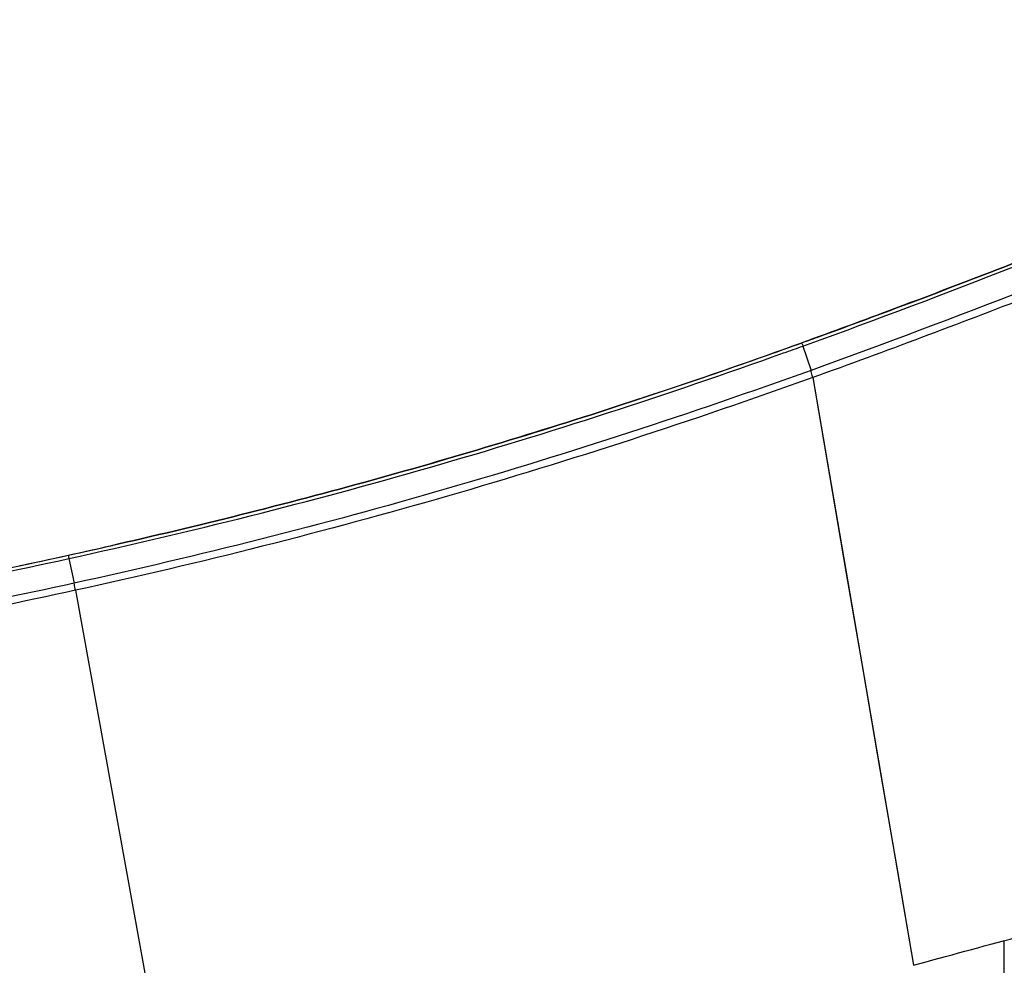
# Model space of a CAD drawing. Units: millimetres. Extents: x -133404 to 19915, y -25149 to -4218.
# Drawn here: x -66508 to -66411, y -9514 to -9421 of the extents above; entities that cross this region are included whole.
import ezdxf

# ---------------------------------------------------------------- set-up
doc = ezdxf.new("R2010")
doc.units = ezdxf.units.MM
doc.header["$LTSCALE"] = 65.395
doc.layers.add('ALDOUS', color=7, linetype='CONTINUOUS')

msp = doc.modelspace()

# ---------------------------------------------------------------- linework, layer by layer
at = {"layer": 'ALDOUS', "color": 7, "linetype": 'Continuous'}
for p, q in [((-66430.67, -9453.13037), (-66428.87061, -9452.48009)), ((-66430.67, -9453.13037), (-66428.87061, -9452.48009)), ((-66430.67, -9453.13037), (-66429.86304, -9455.52449)), ((-66430.67, -9453.13037), (-66429.86304, -9455.52449)), ((-66429.69267, -9456.23215), (-66419.75333, -9514.25058)), ((-66429.69267, -9456.23215), (-66419.75333, -9514.25058)), ((-66503.16165, -9474.10054), (-66502.65175, -9476.53802)), ((-66503.16165, -9474.10054), (-66502.65175, -9476.53802)), ((-66502.51653, -9477.2376), (-66492.83532, -9530.57391)), ((-66502.51653, -9477.2376), (-66492.83532, -9530.57391)), ((-66410.78583, -9552.69013), (-66410.78041, -9511.82265)), ((-66410.78583, -9552.69013), (-66410.78041, -9511.82265))]:
    msp.add_line(p, q, dxfattribs=at)
msp.add_lwpolyline([(-66429.69301, -9456.23221), (-66428.035, -9465.91148), (-66426.37735, -9475.58718), (-66424.7214, -9485.25988), (-66423.06311, -9494.92789), (-66421.39842, -9504.58977), (-66419.72867, -9514.24633)], dxfattribs=at)
msp.add_lwpolyline([(-66429.69301, -9456.23221), (-66428.035, -9465.91148), (-66426.37735, -9475.58718), (-66424.7214, -9485.25988), (-66423.06311, -9494.92789), (-66421.39842, -9504.58977), (-66419.72867, -9514.24633)], dxfattribs=at)
for centre, radius, start, end in [((-66674.72487, -8775.26697), 720.11978, 289.8020637, 289.95411118), ((-66674.72487, -8775.26697), 720.11978, 289.8020637, 289.95411118), ((-66651.41466, -8840.31732), 651.01835, 288.50163467, 289.81134353), ((-66651.41466, -8840.31732), 651.01835, 288.50163467, 289.81134353), ((-66666.56683, -8797.66156), 696.6252, 289.62737654, 289.79330895), ((-66666.56683, -8797.66156), 696.6252, 289.62737654, 289.79330895), ((-66630.49234, -8892.4192), 595.12017, 282.34808847, 282.77919149), ((-66630.49234, -8892.4192), 595.12017, 282.34808847, 282.77919149), ((-66633.25108, -8879.76562), 608.072, 281.88444273, 282.34704679), ((-66633.25108, -8879.76562), 608.072, 281.88444273, 282.34704679)]:
    msp.add_arc(centre, radius, start, end, dxfattribs=at)
for points, knots in [([(-66428.97145, -9452.15525), (-66426.50575, -9451.26007), (-66419.86052, -9448.807), (-66409.08294, -9444.6748), (-66392.48927, -9438.12155), (-66372.02819, -9429.9321), (-66355.56429, -9423.77043), (-66347.39212, -9420.91174)], [0, 0, 0, 0, 0.090077, 0.24323177, 0.39638654, 0.70269607, 1, 1, 1, 1]), ([(-66428.97145, -9452.15525), (-66426.50575, -9451.26007), (-66419.86052, -9448.807), (-66409.08294, -9444.6748), (-66392.48927, -9438.12155), (-66372.02819, -9429.9321), (-66355.56429, -9423.77043), (-66347.39212, -9420.91174)], [0, 0, 0, 0, 0.090077, 0.24323177, 0.39638654, 0.70269607, 1, 1, 1, 1]), ([(-66344.03727, -9423.64005), (-66354.86768, -9427.37731), (-66376.30046, -9435.50269), (-66404.63524, -9446.92), (-66422.50411, -9453.65517), (-66429.69301, -9456.23221)], [0, 0, 0, 0, 0.37502502, 0.75002285, 1, 1, 1, 1]), ([(-66344.03727, -9423.64005), (-66354.86768, -9427.37731), (-66376.30046, -9435.50269), (-66404.63524, -9446.92), (-66422.50411, -9453.65517), (-66429.69301, -9456.23221)], [0, 0, 0, 0, 0.37502502, 0.75002285, 1, 1, 1, 1]), ([(-66361.47607, -9426.01665), (-66364.90772, -9427.30031), (-66376.66503, -9431.7868), (-66392.4896, -9438.1205), (-66409.08327, -9444.67375), (-66420.4556, -9449.03398), (-66427.70156, -9451.69957), (-66430.7689, -9452.80398)], [0, 0, 0, 0, 0.14795465, 0.50815393, 0.68825358, 0.86835322, 1, 1, 1, 1]), ([(-66361.47607, -9426.01665), (-66364.90772, -9427.30031), (-66376.66503, -9431.7868), (-66392.4896, -9438.1205), (-66409.08327, -9444.67375), (-66420.4556, -9449.03398), (-66427.70156, -9451.69957), (-66430.7689, -9452.80398)], [0, 0, 0, 0, 0.14795465, 0.50815393, 0.68825358, 0.86835322, 1, 1, 1, 1]), ([(-66503.22537, -9473.77316), (-66501.59941, -9473.41719), (-66491.27058, -9471.11093), (-66476.67668, -9467.43606), (-66459.55351, -9462.44853), (-66446.79789, -9458.39729), (-66437.22663, -9455.1153), (-66431.89703, -9453.21165), (-66430.76849, -9452.80531)], [0, 0, 0, 0, 0.06615623, 0.42062755, 0.59786321, 0.77509887, 0.95233453, 1, 1, 1, 1]), ([(-66503.22537, -9473.77316), (-66501.59941, -9473.41719), (-66491.27058, -9471.11093), (-66476.67668, -9467.43606), (-66459.55351, -9462.44853), (-66446.79789, -9458.39729), (-66437.22663, -9455.1153), (-66431.89703, -9453.21165), (-66430.76849, -9452.80531)], [0, 0, 0, 0, 0.06615623, 0.42062755, 0.59786321, 0.77509887, 0.95233453, 1, 1, 1, 1]), ([(-66430.76853, -9452.80519), (-66430.77576, -9452.80771), (-66430.75328, -9452.84944), (-66430.74443, -9452.93944), (-66430.6967, -9453.05117), (-66430.67, -9453.13037)], [0, 0, 0, 0, 0.06748415, 0.26284716, 1, 1, 1, 1]), ([(-66430.76853, -9452.80519), (-66430.77576, -9452.80771), (-66430.75328, -9452.84944), (-66430.74443, -9452.93944), (-66430.6967, -9453.05117), (-66430.67, -9453.13037)], [0, 0, 0, 0, 0.06748415, 0.26284716, 1, 1, 1, 1]), ([(-66503.16165, -9474.10054), (-66491.196, -9471.48143), (-66467.41799, -9465.50749), (-66444.10519, -9457.92466), (-66432.56927, -9453.81079)], [0, 0, 0, 0, 0.50002924, 1, 1, 1, 1]), ([(-66503.16165, -9474.10054), (-66491.196, -9471.48143), (-66467.41799, -9465.50749), (-66444.10519, -9457.92466), (-66432.56927, -9453.81079)], [0, 0, 0, 0, 0.50002924, 1, 1, 1, 1]), ([(-66429.86304, -9455.52449), (-66441.75346, -9459.79207), (-66465.78573, -9467.65911), (-66490.30888, -9473.83894), (-66502.65175, -9476.53802)], [0, 0, 0, 0, 0.49997104, 1, 1, 1, 1]), ([(-66429.86304, -9455.52449), (-66441.75346, -9459.79207), (-66465.78573, -9467.65911), (-66490.30888, -9473.83894), (-66502.65175, -9476.53802)], [0, 0, 0, 0, 0.49997104, 1, 1, 1, 1]), ([(-66429.69301, -9456.23221), (-66429.70955, -9456.16882), (-66429.77013, -9455.93388), (-66429.82708, -9455.69792), (-66429.86303, -9455.52449)], [0, 0, 0, 0, 0.27000756, 1, 1, 1, 1]), ([(-66429.69301, -9456.23221), (-66429.70955, -9456.16882), (-66429.77013, -9455.93388), (-66429.82708, -9455.69792), (-66429.86303, -9455.52449)], [0, 0, 0, 0, 0.27000756, 1, 1, 1, 1]), ([(-66429.69301, -9456.23221), (-66441.58985, -9460.49727), (-66465.63446, -9468.35956), (-66490.1684, -9474.5384), (-66502.51653, -9477.2376)], [0, 0, 0, 0, 0.49997153, 1, 1, 1, 1]), ([(-66429.69301, -9456.23221), (-66441.58985, -9460.49727), (-66465.63446, -9468.35956), (-66490.1684, -9474.5384), (-66502.51653, -9477.2376)], [0, 0, 0, 0, 0.49997153, 1, 1, 1, 1]), ([(-66444.82589, -9457.68752), (-66445.48848, -9457.90891), (-66450.38398, -9459.53512), (-66459.55375, -9462.44748), (-66476.67692, -9467.435), (-66489.82275, -9470.74524), (-66498.68745, -9472.76007), (-66498.85513, -9472.7981)], [0, 0, 0, 0, 0.03733846, 0.27570617, 0.51407387, 0.99080928, 1, 1, 1, 1]), ([(-66444.82589, -9457.68752), (-66445.48848, -9457.90891), (-66450.38398, -9459.53512), (-66459.55375, -9462.44748), (-66476.67692, -9467.435), (-66489.82275, -9470.74524), (-66498.68745, -9472.76007), (-66498.85513, -9472.7981)], [0, 0, 0, 0, 0.03733846, 0.27570617, 0.51407387, 0.99080928, 1, 1, 1, 1]), ([(-66752.82645, -9497.37417), (-66750.93129, -9497.31493), (-66747.05091, -9497.19072), (-66741.10695, -9496.99092), (-66732.98333, -9496.70396), (-66722.59994, -9496.30944), (-66709.82562, -9495.77344), (-66696.83768, -9495.17179), (-66683.70996, -9494.50088), (-66670.50083, -9493.75665), (-66657.24199, -9492.93355), (-66643.95722, -9492.02525), (-66626.2241, -9490.68977), (-66604.04419, -9488.76521), (-66577.45716, -9485.95466), (-66555.349, -9483.08446), (-66537.7243, -9480.3749), (-66521.79187, -9477.62167), (-66510.30843, -9475.32465), (-66503.22518, -9473.77404)], [0, 0, 0, 0, 0.02539941, 0.05156167, 0.07772393, 0.13004845, 0.18237297, 0.23469749, 0.28702201, 0.33934653, 0.39167105, 0.44399557, 0.49632009, 0.60096912, 0.70561816, 0.8102672, 0.86259172, 0.91491624, 1, 1, 1, 1]), ([(-66752.82645, -9497.37417), (-66750.93129, -9497.31493), (-66747.05091, -9497.19072), (-66741.10695, -9496.99092), (-66732.98333, -9496.70396), (-66722.59994, -9496.30944), (-66709.82562, -9495.77344), (-66696.83768, -9495.17179), (-66683.70996, -9494.50088), (-66670.50083, -9493.75665), (-66657.24199, -9492.93355), (-66643.95722, -9492.02525), (-66626.2241, -9490.68977), (-66604.04419, -9488.76521), (-66577.45716, -9485.95466), (-66555.349, -9483.08446), (-66537.7243, -9480.3749), (-66521.79187, -9477.62167), (-66510.30843, -9475.32465), (-66503.22518, -9473.77404)], [0, 0, 0, 0, 0.02539941, 0.05156167, 0.07772393, 0.13004845, 0.18237297, 0.23469749, 0.28702201, 0.33934653, 0.39167105, 0.44399557, 0.49632009, 0.60096912, 0.70561816, 0.8102672, 0.86259172, 0.91491624, 1, 1, 1, 1]), ([(-66752.81651, -9497.73706), (-66732.79188, -9497.10896), (-66691.65097, -9495.47993), (-66629.34157, -9491.61531), (-66576.54497, -9486.46479), (-66534.45167, -9480.37202), (-66513.55058, -9476.37454), (-66503.16165, -9474.10054)], [0, 0, 0, 0, 0.23938076, 0.49191835, 0.74586579, 0.87292962, 1, 1, 1, 1]), ([(-66752.81651, -9497.73706), (-66732.79188, -9497.10896), (-66691.65097, -9495.47993), (-66629.34157, -9491.61531), (-66576.54497, -9486.46479), (-66534.45167, -9480.37202), (-66513.55058, -9476.37454), (-66503.16165, -9474.10054)], [0, 0, 0, 0, 0.23938076, 0.49191835, 0.74586579, 0.87292962, 1, 1, 1, 1]), ([(-66503.22536, -9473.77321), (-66503.23258, -9473.77472), (-66503.21013, -9473.81767), (-66503.21488, -9473.86726), (-66503.18496, -9473.97659), (-66503.17126, -9474.05458), (-66503.16165, -9474.10054)], [0, 0, 0, 0, 0.0663633, 0.26157866, 0.57766745, 1, 1, 1, 1]), ([(-66503.22536, -9473.77321), (-66503.23258, -9473.77472), (-66503.21013, -9473.81767), (-66503.21488, -9473.86726), (-66503.18496, -9473.97659), (-66503.17126, -9474.05458), (-66503.16165, -9474.10054)], [0, 0, 0, 0, 0.0663633, 0.26157866, 0.57766745, 1, 1, 1, 1]), ([(-66502.65175, -9476.53802), (-66513.12298, -9478.82779), (-66534.19849, -9482.80237), (-66566.01325, -9487.49692), (-66597.96182, -9491.04971), (-66640.51645, -9494.84431), (-66692.60014, -9498.06822), (-66734.03439, -9499.81255), (-66754.19421, -9500.45378)], [0, 0, 0, 0, 0.12710639, 0.25420925, 0.38128033, 0.50824396, 0.76081538, 1, 1, 1, 1]), ([(-66502.65175, -9476.53802), (-66513.12298, -9478.82779), (-66534.19849, -9482.80237), (-66566.01325, -9487.49692), (-66597.96182, -9491.04971), (-66640.51645, -9494.84431), (-66692.60014, -9498.06822), (-66734.03439, -9499.81255), (-66754.19421, -9500.45378)], [0, 0, 0, 0, 0.12710639, 0.25420925, 0.38128033, 0.50824396, 0.76081538, 1, 1, 1, 1]), ([(-66502.51653, -9477.2376), (-66502.52915, -9477.17443), (-66502.57542, -9476.94147), (-66502.62054, -9476.70827), (-66502.65175, -9476.53802)], [0, 0, 0, 0, 0.27124295, 1, 1, 1, 1]), ([(-66502.51653, -9477.2376), (-66502.52915, -9477.17443), (-66502.57542, -9476.94147), (-66502.62054, -9476.70827), (-66502.65175, -9476.53802)], [0, 0, 0, 0, 0.27124295, 1, 1, 1, 1]), ([(-66502.51653, -9477.2376), (-66512.99587, -9479.52822), (-66534.08742, -9483.50507), (-66565.92604, -9488.20431), (-66597.89844, -9491.76249), (-66640.48468, -9495.56279), (-66692.60573, -9498.79677), (-66734.06867, -9500.5767), (-66754.24263, -9501.2243)], [0, 0, 0, 0, 0.12710834, 0.25421308, 0.38128595, 0.50825129, 0.76082268, 1, 1, 1, 1]), ([(-66502.51653, -9477.2376), (-66512.99587, -9479.52822), (-66534.08742, -9483.50507), (-66565.92604, -9488.20431), (-66597.89844, -9491.76249), (-66640.48468, -9495.56279), (-66692.60573, -9498.79677), (-66734.06867, -9500.5767), (-66754.24263, -9501.2243)], [0, 0, 0, 0, 0.12710834, 0.25421308, 0.38128595, 0.50825129, 0.76082268, 1, 1, 1, 1]), ([(-66419.75324, -9514.25312), (-66412.96079, -9512.37763), (-66401.05358, -9509.27354), (-66383.35476, -9504.08288), (-66367.17651, -9499.1417), (-66352.45264, -9494.51114), (-66343.5386, -9491.8105), (-66339.91668, -9490.65389)], [0, 0, 0, 0, 0.25330545, 0.44398656, 0.66449859, 0.8628864, 1, 1, 1, 1]), ([(-66419.75324, -9514.25312), (-66412.96079, -9512.37763), (-66401.05358, -9509.27354), (-66383.35476, -9504.08288), (-66367.17651, -9499.1417), (-66352.45264, -9494.51114), (-66343.5386, -9491.8105), (-66339.91668, -9490.65389)], [0, 0, 0, 0, 0.25330545, 0.44398656, 0.66449859, 0.8628864, 1, 1, 1, 1])]:
    msp.add_open_spline(points, degree=3, knots=knots, dxfattribs=at)
for points in [[(-66428.87061, -9452.48009), (-66401.494, -9442.54567), (-66374.76643, -9430.85625), (-66347.27599, -9421.24132)], [(-66428.87061, -9452.48009), (-66401.494, -9442.54567), (-66374.76643, -9430.85625), (-66347.27599, -9421.24132)], [(-66344.28056, -9422.93866), (-66373.13553, -9432.89808), (-66401.13195, -9445.21312), (-66429.86304, -9455.52449)], [(-66344.28056, -9422.93866), (-66373.13553, -9432.89808), (-66401.13195, -9445.21312), (-66429.86304, -9455.52449)]]:
    msp.add_open_spline(points, degree=3, dxfattribs=at)

doc.saveas('drawing.dxf')
